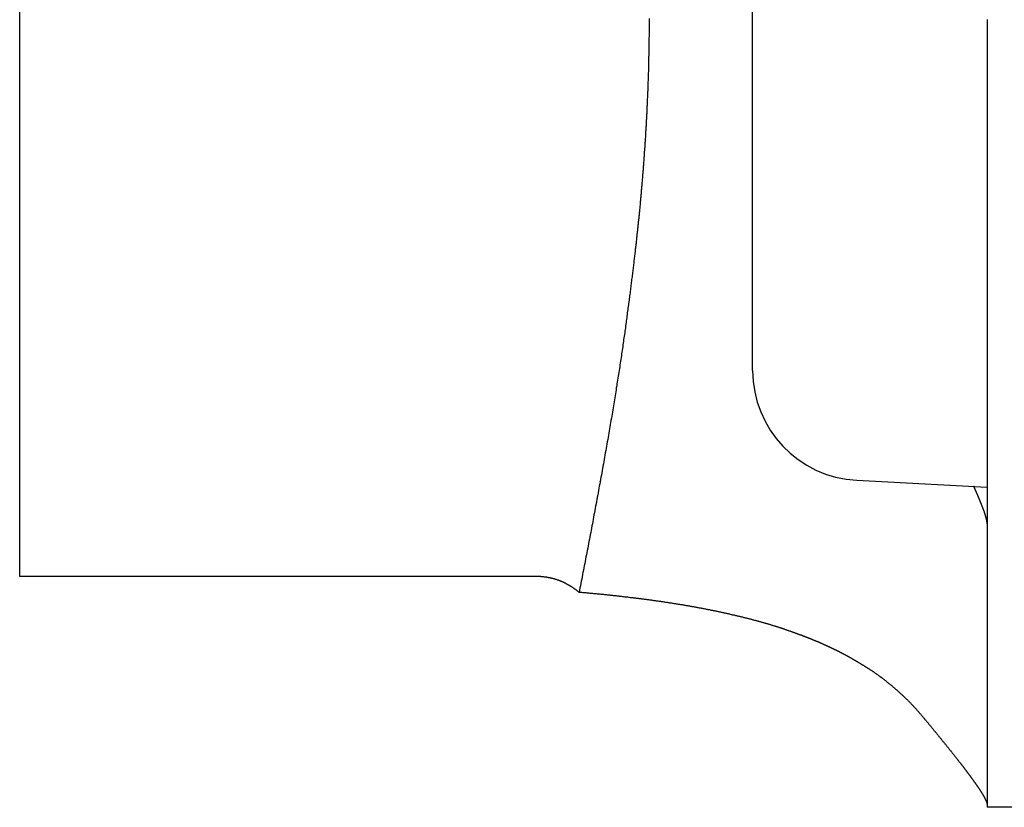
# Model space of a CAD drawing. Extents: x -810 to 2831, y -1991 to 3368.
# Drawn here: x 730 to 744, y 1809 to 1820 of the extents above; entities that cross this region are included whole.
import ezdxf

# ---------------------------------------------------------------- set-up
doc = ezdxf.new("R2010")
doc.units = 0
doc.header["$LTSCALE"] = 20
doc.layers.add('H12H', color=7, linetype='CONTINUOUS')

msp = doc.modelspace()

# ---------------------------------------------------------------- linework, layer by layer
at = {"layer": 'H12H', "color": 7, "linetype": 'CONTINUOUS'}
for p, q in [((730.249, 1819.587), (730.249, 1827.187)), ((740.249, 1814.798), (740.249, 1824.375)), ((730.249, 1811.987), (730.249, 1819.587)), ((743.449, 1819.587), (743.449, 1808.837)), ((741.67, 1813.3), (743.449, 1813.207)), ((738.169, 1813.281), (738.169, 1813.283)), ((737.3, 1811.987), (730.249, 1811.987)), ((772.749, 1808.837), (743.449, 1808.837))]:
    msp.add_line(p, q, dxfattribs=at)
at = {"layer": 'H12H', "color": 7, "linetype": 'CONTINUOUS', "flags": 128}
for points in [[(738.836, 1819.602), (738.836, 1819.587), (738.836, 1819.587)], [(738.836, 1819.587), (738.836, 1819.571), (738.836, 1819.556), (738.836, 1819.541), (738.836, 1819.525), (738.836, 1819.51), (738.835, 1819.495), (738.835, 1819.479), (738.835, 1819.464), (738.835, 1819.448), (738.835, 1819.433), (738.835, 1819.418), (738.835, 1819.402), (738.835, 1819.387), (738.835, 1819.372), (738.835, 1819.356), (738.834, 1819.341), (738.834, 1819.325), (738.834, 1819.31), (738.834, 1819.295), (738.834, 1819.279), (738.834, 1819.264), (738.833, 1819.248), (738.833, 1819.233), (738.833, 1819.218), (738.833, 1819.202), (738.832, 1819.187), (738.832, 1819.172), (738.832, 1819.156), (738.832, 1819.141), (738.831, 1819.125), (738.831, 1819.11), (738.831, 1819.095), (738.83, 1819.079), (738.83, 1819.064), (738.83, 1819.048), (738.829, 1819.033), (738.829, 1819.017), (738.829, 1819.002), (738.828, 1818.987), (738.828, 1818.971), (738.828, 1818.956), (738.827, 1818.94), (738.827, 1818.925), (738.826, 1818.91), (738.826, 1818.894), (738.826, 1818.879), (738.825, 1818.863), (738.825, 1818.848), (738.824, 1818.832), (738.824, 1818.817), (738.823, 1818.802), (738.823, 1818.786), (738.822, 1818.771), (738.822, 1818.755), (738.821, 1818.74), (738.821, 1818.724), (738.82, 1818.709), (738.82, 1818.693), (738.819, 1818.678), (738.818, 1818.663), (738.818, 1818.647), (738.817, 1818.632), (738.817, 1818.616), (738.816, 1818.601), (738.816, 1818.585), (738.815, 1818.57), (738.814, 1818.554), (738.814, 1818.539), (738.813, 1818.523), (738.812, 1818.508), (738.812, 1818.492), (738.811, 1818.477), (738.81, 1818.462), (738.81, 1818.446), (738.809, 1818.431), (738.808, 1818.415), (738.807, 1818.4), (738.807, 1818.384), (738.806, 1818.369), (738.805, 1818.353), (738.804, 1818.338), (738.804, 1818.322), (738.803, 1818.307), (738.802, 1818.292), (738.801, 1818.276), (738.801, 1818.261), (738.8, 1818.245), (738.799, 1818.23), (738.798, 1818.214), (738.797, 1818.199), (738.796, 1818.183), (738.796, 1818.168), (738.795, 1818.153), (738.794, 1818.137), (738.793, 1818.122), (738.792, 1818.106), (738.791, 1818.091), (738.79, 1818.075), (738.789, 1818.06), (738.788, 1818.044), (738.788, 1818.029), (738.787, 1818.014), (738.786, 1817.998), (738.785, 1817.983), (738.784, 1817.967), (738.783, 1817.952), (738.782, 1817.936), (738.781, 1817.921), (738.78, 1817.906), (738.779, 1817.89), (738.778, 1817.875), (738.777, 1817.859), (738.776, 1817.844), (738.775, 1817.828), (738.774, 1817.813), (738.773, 1817.798), (738.771, 1817.782), (738.77, 1817.767), (738.769, 1817.751), (738.768, 1817.736), (738.767, 1817.72), (738.766, 1817.705), (738.765, 1817.69), (738.764, 1817.674), (738.763, 1817.659), (738.761, 1817.643), (738.76, 1817.628), (738.759, 1817.612), (738.758, 1817.597), (738.757, 1817.582), (738.756, 1817.566), (738.754, 1817.551), (738.753, 1817.535), (738.752, 1817.52), (738.751, 1817.504), (738.75, 1817.489), (738.748, 1817.474), (738.747, 1817.458), (738.746, 1817.443), (738.745, 1817.427), (738.743, 1817.412), (738.742, 1817.397), (738.741, 1817.381), (738.739, 1817.366), (738.738, 1817.35), (738.737, 1817.335), (738.735, 1817.32), (738.734, 1817.304), (738.733, 1817.289), (738.731, 1817.273), (738.73, 1817.258), (738.729, 1817.243), (738.727, 1817.227), (738.726, 1817.212), (738.725, 1817.196), (738.723, 1817.181), (738.722, 1817.166), (738.72, 1817.15), (738.719, 1817.135), (738.718, 1817.12), (738.716, 1817.104), (738.715, 1817.089), (738.713, 1817.073), (738.712, 1817.058), (738.71, 1817.043), (738.709, 1817.027), (738.708, 1817.012), (738.706, 1816.997), (738.705, 1816.981), (738.703, 1816.966), (738.702, 1816.951), (738.7, 1816.935), (738.699, 1816.92), (738.697, 1816.905), (738.695, 1816.889), (738.694, 1816.874), (738.692, 1816.858), (738.691, 1816.843), (738.689, 1816.828), (738.688, 1816.812), (738.686, 1816.797), (738.684, 1816.782), (738.683, 1816.766), (738.681, 1816.751), (738.68, 1816.736), (738.678, 1816.72), (738.676, 1816.705), (738.675, 1816.69), (738.673, 1816.674), (738.671, 1816.659), (738.67, 1816.644), (738.668, 1816.628), (738.666, 1816.613), (738.665, 1816.598), (738.663, 1816.582), (738.661, 1816.566), (738.659, 1816.55), (738.658, 1816.534), (738.656, 1816.518), (738.654, 1816.502), (738.652, 1816.486), (738.65, 1816.469), (738.648, 1816.453), (738.646, 1816.436), (738.644, 1816.419), (738.643, 1816.402), (738.641, 1816.385), (738.638, 1816.368), (738.636, 1816.351), (738.634, 1816.333), (738.632, 1816.316), (738.63, 1816.298), (738.628, 1816.281), (738.626, 1816.263), (738.624, 1816.245), (738.622, 1816.227), (738.619, 1816.208), (738.617, 1816.19), (738.615, 1816.172), (738.613, 1816.153), (738.61, 1816.134), (738.608, 1816.116), (738.606, 1816.097), (738.603, 1816.078), (738.601, 1816.058), (738.598, 1816.039), (738.596, 1816.02), (738.593, 1816), (738.591, 1815.981), (738.588, 1815.961), (738.586, 1815.941), (738.583, 1815.921), (738.581, 1815.901), (738.578, 1815.881), (738.576, 1815.86), (738.573, 1815.84), (738.57, 1815.819), (738.568, 1815.799), (738.565, 1815.778), (738.562, 1815.757), (738.559, 1815.736), (738.557, 1815.715), (738.554, 1815.693), (738.551, 1815.672), (738.548, 1815.65), (738.545, 1815.629), (738.542, 1815.607), (738.539, 1815.585), (738.537, 1815.563), (738.534, 1815.541), (738.531, 1815.519), (738.528, 1815.497), (738.525, 1815.474), (738.522, 1815.452), (738.518, 1815.429), (738.515, 1815.406), (738.512, 1815.383), (738.509, 1815.36), (738.506, 1815.337), (738.503, 1815.314), (738.499, 1815.29), (738.496, 1815.267), (738.493, 1815.243), (738.489, 1815.219), (738.486, 1815.195), (738.483, 1815.171), (738.479, 1815.147), (738.476, 1815.123), (738.472, 1815.099), (738.469, 1815.074), (738.465, 1815.05), (738.461, 1815.025), (738.458, 1815), (738.454, 1814.975), (738.45, 1814.95), (738.446, 1814.925), (738.442, 1814.9), (738.439, 1814.875), (738.435, 1814.849), (738.431, 1814.824), (738.427, 1814.798), (738.423, 1814.772), (738.419, 1814.746), (738.415, 1814.72), (738.411, 1814.694), (738.406, 1814.668), (738.402, 1814.641), (738.398, 1814.615), (738.394, 1814.588), (738.389, 1814.561), (738.385, 1814.535), (738.381, 1814.508), (738.376, 1814.48), (738.372, 1814.453), (738.367, 1814.426), (738.363, 1814.398), (738.358, 1814.371), (738.354, 1814.343), (738.349, 1814.315), (738.345, 1814.288), (738.34, 1814.26), (738.335, 1814.231), (738.33, 1814.203), (738.326, 1814.175), (738.321, 1814.146), (738.316, 1814.118), (738.311, 1814.089), (738.306, 1814.06), (738.301, 1814.031), (738.296, 1814.002), (738.291, 1813.973), (738.286, 1813.944), (738.281, 1813.914), (738.276, 1813.885), (738.271, 1813.855), (738.265, 1813.825), (738.26, 1813.795), (738.255, 1813.766), (738.25, 1813.735), (738.244, 1813.705), (738.239, 1813.675), (738.234, 1813.645), (738.228, 1813.614), (738.223, 1813.584), (738.217, 1813.554), (738.212, 1813.524), (738.206, 1813.493), (738.201, 1813.463), (738.196, 1813.433), (738.19, 1813.403), (738.185, 1813.372), (738.179, 1813.342), (738.174, 1813.312), (738.168, 1813.281), (738.163, 1813.251), (738.157, 1813.221), (738.152, 1813.191), (738.146, 1813.16), (738.14, 1813.13), (738.135, 1813.1), (738.129, 1813.07), (738.124, 1813.039), (738.118, 1813.009), (738.113, 1812.979), (738.107, 1812.949), (738.101, 1812.919), (738.096, 1812.888), (738.09, 1812.858), (738.084, 1812.828), (738.079, 1812.798), (738.073, 1812.767), (738.068, 1812.737), (738.062, 1812.707), (738.056, 1812.677), (738.05, 1812.646), (738.045, 1812.616), (738.039, 1812.586), (738.033, 1812.556), (738.028, 1812.526), (738.022, 1812.495), (738.016, 1812.465), (738.01, 1812.435), (738.005, 1812.405), (737.999, 1812.374), (737.993, 1812.344), (737.987, 1812.314), (737.981, 1812.284), (737.975, 1812.254), (737.97, 1812.223), (737.964, 1812.193), (737.958, 1812.163), (737.952, 1812.133), (737.946, 1812.103), (737.94, 1812.072), (737.934, 1812.042), (737.929, 1812.012), (737.923, 1811.982), (737.917, 1811.952), (737.911, 1811.921), (737.905, 1811.891), (737.899, 1811.861), (737.893, 1811.831), (737.887, 1811.801), (737.881, 1811.77), (737.881, 1811.77)], [(743.449, 1812.704), (743.449, 1812.705), (743.449, 1812.706), (743.449, 1812.707), (743.449, 1812.708), (743.449, 1812.71), (743.449, 1812.711), (743.448, 1812.712), (743.448, 1812.714), (743.448, 1812.715), (743.448, 1812.716), (743.448, 1812.717), (743.448, 1812.719), (743.448, 1812.72), (743.448, 1812.722), (743.448, 1812.723), (743.447, 1812.724), (743.447, 1812.726), (743.447, 1812.727), (743.447, 1812.729), (743.447, 1812.73), (743.447, 1812.732), (743.446, 1812.733), (743.446, 1812.735), (743.446, 1812.736), (743.446, 1812.738), (743.445, 1812.739), (743.445, 1812.741), (743.445, 1812.742), (743.445, 1812.744), (743.444, 1812.745), (743.444, 1812.747), (743.444, 1812.749), (743.444, 1812.75), (743.443, 1812.752), (743.443, 1812.754), (743.443, 1812.755), (743.442, 1812.757), (743.442, 1812.759), (743.441, 1812.76), (743.441, 1812.762), (743.441, 1812.764), (743.44, 1812.766), (743.44, 1812.768), (743.439, 1812.769), (743.439, 1812.771), (743.439, 1812.773), (743.438, 1812.775), (743.438, 1812.777), (743.437, 1812.778), (743.437, 1812.78), (743.436, 1812.782), (743.436, 1812.784), (743.435, 1812.786), (743.435, 1812.788), (743.434, 1812.79), (743.434, 1812.792), (743.433, 1812.794), (743.433, 1812.796), (743.432, 1812.798), (743.431, 1812.8), (743.431, 1812.802), (743.43, 1812.804), (743.43, 1812.806), (743.429, 1812.808), (743.429, 1812.81), (743.428, 1812.812), (743.427, 1812.814), (743.427, 1812.817), (743.426, 1812.819), (743.425, 1812.821), (743.425, 1812.823), (743.424, 1812.825), (743.423, 1812.827), (743.423, 1812.829), (743.422, 1812.831), (743.421, 1812.833), (743.421, 1812.835), (743.42, 1812.838), (743.419, 1812.84), (743.419, 1812.842), (743.418, 1812.844), (743.417, 1812.846), (743.417, 1812.848), (743.416, 1812.85), (743.415, 1812.852), (743.415, 1812.854), (743.414, 1812.857), (743.413, 1812.859), (743.413, 1812.861), (743.412, 1812.863), (743.411, 1812.865), (743.41, 1812.867), (743.41, 1812.869), (743.409, 1812.872), (743.408, 1812.874), (743.407, 1812.876), (743.407, 1812.878), (743.406, 1812.88), (743.405, 1812.882), (743.404, 1812.884), (743.404, 1812.887), (743.403, 1812.889), (743.402, 1812.891), (743.401, 1812.893), (743.401, 1812.895), (743.4, 1812.897), (743.399, 1812.9), (743.398, 1812.902), (743.397, 1812.904), (743.397, 1812.906), (743.396, 1812.908), (743.395, 1812.91), (743.394, 1812.913), (743.393, 1812.915), (743.393, 1812.917), (743.392, 1812.919), (743.391, 1812.921), (743.39, 1812.924), (743.389, 1812.926), (743.388, 1812.928), (743.388, 1812.93), (743.387, 1812.932), (743.386, 1812.935), (743.385, 1812.937), (743.384, 1812.939), (743.383, 1812.941), (743.382, 1812.943), (743.382, 1812.946), (743.381, 1812.948), (743.38, 1812.95), (743.379, 1812.952), (743.378, 1812.954), (743.377, 1812.957), (743.376, 1812.959), (743.376, 1812.961), (743.375, 1812.963), (743.374, 1812.965), (743.373, 1812.967), (743.372, 1812.969), (743.371, 1812.971), (743.371, 1812.974), (743.37, 1812.976), (743.369, 1812.978), (743.368, 1812.98), (743.367, 1812.982), (743.366, 1812.984), (743.366, 1812.986), (743.365, 1812.988), (743.364, 1812.99), (743.363, 1812.992), (743.362, 1812.994), (743.361, 1812.996), (743.361, 1812.998), (743.36, 1813), (743.359, 1813.002), (743.358, 1813.004), (743.357, 1813.006), (743.357, 1813.008), (743.356, 1813.01), (743.355, 1813.012), (743.354, 1813.014), (743.353, 1813.016), (743.353, 1813.018), (743.352, 1813.02), (743.351, 1813.022), (743.35, 1813.024), (743.35, 1813.026), (743.349, 1813.027), (743.348, 1813.029), (743.347, 1813.031), (743.346, 1813.033), (743.346, 1813.035), (743.345, 1813.037), (743.344, 1813.039), (743.343, 1813.04), (743.343, 1813.042), (743.342, 1813.044), (743.341, 1813.046), (743.34, 1813.048), (743.34, 1813.049), (743.339, 1813.051), (743.338, 1813.053), (743.337, 1813.055), (743.337, 1813.057), (743.336, 1813.058), (743.335, 1813.06), (743.334, 1813.062), (743.334, 1813.064), (743.333, 1813.065), (743.332, 1813.067), (743.332, 1813.069), (743.331, 1813.07), (743.33, 1813.072), (743.329, 1813.074), (743.329, 1813.075), (743.328, 1813.077), (743.327, 1813.079), (743.327, 1813.08), (743.326, 1813.082), (743.325, 1813.084), (743.325, 1813.085), (743.324, 1813.087), (743.323, 1813.088), (743.323, 1813.09), (743.322, 1813.091), (743.321, 1813.093), (743.321, 1813.095), (743.32, 1813.096), (743.319, 1813.098), (743.319, 1813.099), (743.318, 1813.101), (743.317, 1813.102), (743.317, 1813.104), (743.316, 1813.105), (743.315, 1813.107), (743.315, 1813.108), (743.314, 1813.11), (743.314, 1813.111), (743.313, 1813.112), (743.312, 1813.114), (743.312, 1813.115), (743.311, 1813.117), (743.311, 1813.118), (743.31, 1813.119), (743.309, 1813.121), (743.309, 1813.122), (743.308, 1813.124), (743.308, 1813.125), (743.307, 1813.126), (743.306, 1813.128), (743.306, 1813.129), (743.305, 1813.13), (743.305, 1813.131), (743.304, 1813.133), (743.304, 1813.134), (743.303, 1813.135), (743.303, 1813.137), (743.302, 1813.138), (743.301, 1813.139), (743.301, 1813.14), (743.3, 1813.142), (743.3, 1813.143), (743.299, 1813.144), (743.299, 1813.145), (743.298, 1813.146), (743.298, 1813.148), (743.297, 1813.149), (743.297, 1813.15), (743.296, 1813.151), (743.296, 1813.152), (743.295, 1813.153), (743.295, 1813.154), (743.294, 1813.155), (743.294, 1813.157), (743.293, 1813.158), (743.293, 1813.159), (743.292, 1813.16), (743.292, 1813.161), (743.291, 1813.162), (743.291, 1813.163), (743.291, 1813.164), (743.29, 1813.165), (743.29, 1813.166), (743.289, 1813.167), (743.289, 1813.168), (743.288, 1813.169), (743.288, 1813.17), (743.288, 1813.171), (743.287, 1813.172), (743.287, 1813.172), (743.286, 1813.173), (743.286, 1813.174), (743.286, 1813.175), (743.285, 1813.176), (743.285, 1813.177), (743.285, 1813.178), (743.284, 1813.178), (743.284, 1813.179), (743.284, 1813.18), (743.283, 1813.181), (743.283, 1813.182), (743.283, 1813.182), (743.282, 1813.183), (743.282, 1813.184), (743.282, 1813.184), (743.281, 1813.185), (743.281, 1813.186), (743.281, 1813.186), (743.28, 1813.187), (743.28, 1813.188), (743.28, 1813.188), (743.28, 1813.189), (743.279, 1813.19), (743.279, 1813.19), (743.279, 1813.191), (743.279, 1813.191), (743.278, 1813.192), (743.278, 1813.192), (743.278, 1813.193), (743.278, 1813.193), (743.277, 1813.194), (743.277, 1813.194), (743.277, 1813.195), (743.277, 1813.195), (743.277, 1813.196), (743.276, 1813.196), (743.276, 1813.197), (743.276, 1813.197), (743.276, 1813.197), (743.276, 1813.198), (743.275, 1813.198), (743.275, 1813.199), (743.275, 1813.199), (743.275, 1813.199), (743.275, 1813.2), (743.275, 1813.2), (743.275, 1813.2), (743.274, 1813.2), (743.274, 1813.201), (743.274, 1813.201), (743.274, 1813.201), (743.274, 1813.201), (743.274, 1813.202), (743.274, 1813.202), (743.274, 1813.202), (743.274, 1813.202), (743.274, 1813.203), (743.273, 1813.203), (743.273, 1813.203), (743.273, 1813.203), (743.273, 1813.204), (743.273, 1813.204), (743.273, 1813.204), (743.273, 1813.204), (743.273, 1813.205), (743.273, 1813.205), (743.272, 1813.205), (743.272, 1813.205), (743.272, 1813.206), (743.272, 1813.206), (743.272, 1813.206), (743.272, 1813.206), (743.272, 1813.207), (743.272, 1813.207), (743.272, 1813.207), (743.271, 1813.207), (743.271, 1813.208), (743.271, 1813.208), (743.271, 1813.208), (743.271, 1813.208), (743.271, 1813.209), (743.271, 1813.209), (743.271, 1813.209), (743.271, 1813.209), (743.27, 1813.21), (743.27, 1813.21), (743.27, 1813.21), (743.27, 1813.21), (743.27, 1813.211), (743.27, 1813.211), (743.27, 1813.211), (743.27, 1813.211), (743.27, 1813.212), (743.269, 1813.212), (743.269, 1813.212), (743.269, 1813.212), (743.269, 1813.212), (743.269, 1813.213), (743.269, 1813.213), (743.269, 1813.213), (743.269, 1813.213), (743.269, 1813.214), (743.268, 1813.214), (743.268, 1813.214), (743.268, 1813.214), (743.268, 1813.215), (743.268, 1813.215), (743.268, 1813.215), (743.268, 1813.215), (743.268, 1813.216), (743.268, 1813.216), (743.267, 1813.216), (743.267, 1813.216), (743.267, 1813.217), (743.267, 1813.217)], [(737.881, 1811.77), (737.877, 1811.774), (737.873, 1811.777), (737.869, 1811.781), (737.865, 1811.784), (737.861, 1811.787), (737.856, 1811.79), (737.852, 1811.794), (737.848, 1811.797), (737.844, 1811.8), (737.84, 1811.803), (737.836, 1811.806), (737.832, 1811.809), (737.827, 1811.812), (737.823, 1811.815), (737.819, 1811.818), (737.815, 1811.821), (737.811, 1811.824), (737.806, 1811.827), (737.802, 1811.83), (737.798, 1811.833), (737.794, 1811.836), (737.789, 1811.839), (737.785, 1811.841), (737.781, 1811.844), (737.777, 1811.847), (737.772, 1811.85), (737.768, 1811.852), (737.764, 1811.855), (737.759, 1811.858), (737.755, 1811.86), (737.751, 1811.863), (737.746, 1811.865), (737.742, 1811.868), (737.738, 1811.87), (737.733, 1811.873), (737.729, 1811.875), (737.725, 1811.878), (737.72, 1811.88), (737.716, 1811.882), (737.711, 1811.885), (737.707, 1811.887), (737.703, 1811.889), (737.698, 1811.892), (737.694, 1811.894), (737.689, 1811.896), (737.685, 1811.898), (737.68, 1811.9), (737.676, 1811.903), (737.672, 1811.905), (737.667, 1811.907), (737.663, 1811.909), (737.658, 1811.911), (737.654, 1811.913), (737.649, 1811.915), (737.645, 1811.917), (737.64, 1811.919), (737.636, 1811.92), (737.631, 1811.922), (737.626, 1811.924), (737.622, 1811.926), (737.617, 1811.928), (737.613, 1811.929), (737.608, 1811.931), (737.604, 1811.933), (737.599, 1811.935), (737.594, 1811.936), (737.59, 1811.938), (737.585, 1811.939), (737.581, 1811.941), (737.576, 1811.942), (737.571, 1811.944), (737.567, 1811.945), (737.562, 1811.947), (737.558, 1811.948), (737.553, 1811.95), (737.548, 1811.951), (737.544, 1811.953), (737.539, 1811.954), (737.534, 1811.955), (737.53, 1811.956), (737.525, 1811.958), (737.52, 1811.959), (737.516, 1811.96), (737.511, 1811.961), (737.506, 1811.962), (737.502, 1811.963), (737.497, 1811.965), (737.492, 1811.966), (737.487, 1811.967), (737.483, 1811.968), (737.478, 1811.969), (737.473, 1811.97), (737.469, 1811.971), (737.464, 1811.971), (737.459, 1811.972), (737.454, 1811.973), (737.45, 1811.974), (737.445, 1811.975), (737.44, 1811.976), (737.435, 1811.976), (737.431, 1811.977), (737.426, 1811.978), (737.421, 1811.978), (737.416, 1811.979), (737.411, 1811.98), (737.407, 1811.98), (737.402, 1811.981), (737.397, 1811.981), (737.392, 1811.982), (737.388, 1811.982), (737.383, 1811.983), (737.378, 1811.983), (737.373, 1811.984), (737.368, 1811.984), (737.363, 1811.984), (737.359, 1811.985), (737.354, 1811.985), (737.349, 1811.985), (737.344, 1811.986), (737.339, 1811.986), (737.334, 1811.986), (737.329, 1811.986), (737.325, 1811.986), (737.32, 1811.986), (737.315, 1811.987), (737.31, 1811.987), (737.305, 1811.987), (737.3, 1811.987), (737.3, 1811.987)], [(742.568, 1810.076), (742.562, 1810.082), (742.557, 1810.088), (742.552, 1810.094), (742.547, 1810.1), (742.542, 1810.107), (742.536, 1810.113), (742.531, 1810.119), (742.526, 1810.125), (742.52, 1810.131), (742.515, 1810.137), (742.51, 1810.143), (742.504, 1810.149), (742.499, 1810.155), (742.494, 1810.161), (742.488, 1810.168), (742.483, 1810.174), (742.477, 1810.18), (742.472, 1810.186), (742.466, 1810.191), (742.461, 1810.197), (742.455, 1810.203), (742.45, 1810.209), (742.444, 1810.215), (742.439, 1810.221), (742.433, 1810.227), (742.428, 1810.233), (742.422, 1810.239), (742.417, 1810.245), (742.411, 1810.25), (742.405, 1810.256), (742.4, 1810.262), (742.394, 1810.268), (742.388, 1810.274), (742.383, 1810.279), (742.377, 1810.285), (742.371, 1810.291), (742.365, 1810.297), (742.36, 1810.302), (742.354, 1810.308), (742.348, 1810.314), (742.342, 1810.319), (742.336, 1810.325), (742.331, 1810.331), (742.325, 1810.336), (742.319, 1810.342), (742.313, 1810.348), (742.307, 1810.353), (742.301, 1810.359), (742.295, 1810.364), (742.289, 1810.37), (742.283, 1810.375), (742.277, 1810.381), (742.271, 1810.386), (742.265, 1810.392), (742.259, 1810.397), (742.253, 1810.403), (742.247, 1810.408), (742.241, 1810.414), (742.235, 1810.419), (742.229, 1810.425), (742.223, 1810.43), (742.217, 1810.435), (742.21, 1810.441), (742.204, 1810.446), (742.198, 1810.451), (742.192, 1810.457), (742.186, 1810.462), (742.18, 1810.467), (742.173, 1810.472), (742.167, 1810.478), (742.161, 1810.483), (742.155, 1810.488), (742.149, 1810.493), (742.143, 1810.498), (742.137, 1810.503), (742.131, 1810.508), (742.125, 1810.513), (742.119, 1810.518), (742.113, 1810.523), (742.107, 1810.528), (742.101, 1810.533), (742.095, 1810.537), (742.089, 1810.542), (742.083, 1810.547), (742.077, 1810.552), (742.071, 1810.556), (742.065, 1810.561), (742.059, 1810.566), (742.053, 1810.57), (742.047, 1810.575), (742.042, 1810.58), (742.036, 1810.584), (742.03, 1810.589), (742.024, 1810.593), (742.018, 1810.597), (742.012, 1810.602), (742.007, 1810.606), (742.001, 1810.611), (741.995, 1810.615), (741.989, 1810.619), (741.984, 1810.623), (741.978, 1810.628), (741.972, 1810.632), (741.966, 1810.636), (741.961, 1810.64), (741.955, 1810.644), (741.949, 1810.648), (741.944, 1810.652), (741.938, 1810.656), (741.932, 1810.66), (741.927, 1810.664), (741.921, 1810.668), (741.915, 1810.672), (741.91, 1810.676), (741.904, 1810.68), (741.899, 1810.684), (741.893, 1810.687), (741.888, 1810.691), (741.882, 1810.695), (741.876, 1810.699), (741.871, 1810.702), (741.865, 1810.706), (741.86, 1810.709), (741.854, 1810.713), (741.849, 1810.716), (741.844, 1810.72), (741.838, 1810.723), (741.833, 1810.727), (741.827, 1810.73), (741.822, 1810.734), (741.816, 1810.737), (741.811, 1810.74), (741.806, 1810.744), (741.801, 1810.747), (741.795, 1810.75), (741.79, 1810.754), (741.785, 1810.757), (741.78, 1810.76), (741.774, 1810.763), (741.769, 1810.767), (741.764, 1810.77), (741.759, 1810.773), (741.754, 1810.776), (741.749, 1810.779), (741.744, 1810.782), (741.739, 1810.785), (741.734, 1810.788), (741.729, 1810.791), (741.724, 1810.794), (741.719, 1810.797), (741.714, 1810.8), (741.709, 1810.803), (741.704, 1810.806), (741.7, 1810.809), (741.695, 1810.812), (741.69, 1810.815), (741.685, 1810.818), (741.681, 1810.82), (741.676, 1810.823), (741.671, 1810.826), (741.667, 1810.829), (741.662, 1810.831), (741.657, 1810.834), (741.653, 1810.837), (741.648, 1810.84), (741.644, 1810.842), (741.639, 1810.845), (741.635, 1810.847), (741.63, 1810.85), (741.626, 1810.853), (741.621, 1810.855), (741.617, 1810.858), (741.613, 1810.86), (741.608, 1810.863), (741.604, 1810.865), (741.6, 1810.868), (741.596, 1810.87), (741.591, 1810.872), (741.587, 1810.875), (741.583, 1810.877), (741.579, 1810.879), (741.575, 1810.882), (741.571, 1810.884), (741.566, 1810.886), (741.562, 1810.889), (741.558, 1810.891), (741.554, 1810.893), (741.55, 1810.895), (741.546, 1810.897), (741.542, 1810.9), (741.538, 1810.902), (741.535, 1810.904), (741.531, 1810.906), (741.527, 1810.908), (741.523, 1810.91), (741.519, 1810.912), (741.515, 1810.914), (741.511, 1810.916), (741.507, 1810.918), (741.503, 1810.921), (741.499, 1810.923), (741.495, 1810.925), (741.492, 1810.927), (741.488, 1810.929), (741.484, 1810.931), (741.48, 1810.933), (741.476, 1810.935), (741.472, 1810.937), (741.468, 1810.939), (741.464, 1810.941), (741.46, 1810.943), (741.456, 1810.945), (741.452, 1810.947), (741.448, 1810.949), (741.444, 1810.951), (741.44, 1810.953), (741.436, 1810.955), (741.432, 1810.957), (741.428, 1810.959), (741.424, 1810.962), (741.42, 1810.964), (741.416, 1810.966), (741.412, 1810.968), (741.408, 1810.97), (741.404, 1810.972), (741.4, 1810.974), (741.396, 1810.976), (741.392, 1810.978), (741.388, 1810.98), (741.384, 1810.982), (741.38, 1810.984), (741.376, 1810.986), (741.371, 1810.988), (741.367, 1810.99), (741.363, 1810.992), (741.359, 1810.994), (741.355, 1810.996), (741.351, 1810.997), (741.347, 1810.999), (741.343, 1811.001), (741.339, 1811.003), (741.335, 1811.005), (741.331, 1811.007), (741.326, 1811.009), (741.322, 1811.011), (741.318, 1811.013), (741.314, 1811.015), (741.31, 1811.017), (741.306, 1811.019), (741.302, 1811.021), (741.298, 1811.023), (741.293, 1811.025), (741.289, 1811.027), (741.285, 1811.029), (741.281, 1811.031), (741.277, 1811.033), (741.273, 1811.035), (741.268, 1811.036), (741.264, 1811.038), (741.26, 1811.04), (741.256, 1811.042), (741.252, 1811.044), (741.247, 1811.046), (741.243, 1811.048), (741.239, 1811.05), (741.235, 1811.052), (741.231, 1811.054), (741.226, 1811.055), (741.222, 1811.057), (741.218, 1811.059), (741.214, 1811.061), (741.21, 1811.063), (741.205, 1811.065), (741.201, 1811.067), (741.197, 1811.069), (741.193, 1811.071), (741.188, 1811.072), (741.184, 1811.074), (741.18, 1811.076), (741.175, 1811.078), (741.171, 1811.08), (741.167, 1811.082), (741.163, 1811.084), (741.158, 1811.085), (741.154, 1811.087), (741.15, 1811.089), (741.145, 1811.091), (741.141, 1811.093), (741.137, 1811.095), (741.132, 1811.097), (741.128, 1811.098), (741.124, 1811.1), (741.12, 1811.102), (741.115, 1811.104), (741.111, 1811.106), (741.106, 1811.107), (741.102, 1811.109), (741.098, 1811.111), (741.093, 1811.113), (741.089, 1811.115), (741.085, 1811.117), (741.08, 1811.118), (741.076, 1811.12), (741.072, 1811.122), (741.067, 1811.124), (741.063, 1811.126), (741.058, 1811.127), (741.054, 1811.129), (741.05, 1811.131), (741.045, 1811.133), (741.041, 1811.134), (741.036, 1811.136), (741.032, 1811.138), (741.028, 1811.14), (741.023, 1811.142), (741.019, 1811.143), (741.014, 1811.145), (741.01, 1811.147), (741.005, 1811.149), (741.001, 1811.15), (740.996, 1811.152), (740.992, 1811.154), (740.987, 1811.156), (740.983, 1811.157), (740.978, 1811.159), (740.973, 1811.161), (740.969, 1811.163), (740.964, 1811.165), (740.959, 1811.167), (740.954, 1811.168), (740.949, 1811.17), (740.944, 1811.172), (740.94, 1811.174), (740.935, 1811.176), (740.93, 1811.178), (740.924, 1811.18), (740.919, 1811.182), (740.914, 1811.184), (740.909, 1811.185), (740.904, 1811.187), (740.898, 1811.189), (740.893, 1811.191), (740.888, 1811.193), (740.882, 1811.195), (740.877, 1811.197), (740.871, 1811.199), (740.866, 1811.201), (740.86, 1811.203), (740.855, 1811.205), (740.849, 1811.207), (740.843, 1811.209), (740.838, 1811.211), (740.832, 1811.214), (740.826, 1811.216), (740.82, 1811.218), (740.815, 1811.22), (740.809, 1811.222), (740.803, 1811.224), (740.797, 1811.226), (740.791, 1811.228), (740.785, 1811.23), (740.778, 1811.233), (740.772, 1811.235), (740.766, 1811.237), (740.76, 1811.239), (740.754, 1811.241), (740.747, 1811.243), (740.741, 1811.246), (740.734, 1811.248), (740.728, 1811.25), (740.722, 1811.252), (740.715, 1811.255), (740.708, 1811.257), (740.702, 1811.259), (740.695, 1811.261), (740.689, 1811.264), (740.682, 1811.266), (740.675, 1811.268), (740.668, 1811.271), (740.661, 1811.273), (740.655, 1811.275), (740.648, 1811.277), (740.641, 1811.28), (740.634, 1811.282), (740.627, 1811.285), (740.62, 1811.287), (740.612, 1811.289), (740.605, 1811.292), (740.598, 1811.294), (740.591, 1811.296), (740.583, 1811.299), (740.576, 1811.301), (740.569, 1811.304), (740.561, 1811.306), (740.554, 1811.308), (740.546, 1811.311), (740.538, 1811.313), (740.531, 1811.315), (740.523, 1811.318), (740.515, 1811.32), (740.507, 1811.323), (740.499, 1811.325), (740.491, 1811.327), (740.483, 1811.33), (740.475, 1811.332), (740.467, 1811.335), (740.459, 1811.337), (740.451, 1811.339), (740.443, 1811.342), (740.434, 1811.344), (740.426, 1811.347), (740.418, 1811.349), (740.409, 1811.351), (740.401, 1811.354), (740.392, 1811.356), (740.384, 1811.359), (740.375, 1811.361), (740.366, 1811.364), (740.358, 1811.366), (740.349, 1811.368), (740.34, 1811.371), (740.331, 1811.373), (740.322, 1811.376), (740.313, 1811.378), (740.304, 1811.381), (740.295, 1811.383), (740.286, 1811.385), (740.277, 1811.388), (740.267, 1811.39), (740.258, 1811.393), (740.249, 1811.395), (740.239, 1811.398), (740.23, 1811.4), (740.221, 1811.403), (740.211, 1811.405), (740.201, 1811.407), (740.192, 1811.41), (740.182, 1811.412), (740.172, 1811.415), (740.163, 1811.417), (740.153, 1811.42), (740.143, 1811.422), (740.133, 1811.425), (740.123, 1811.427), (740.113, 1811.43), (740.103, 1811.432), (740.093, 1811.435), (740.083, 1811.437), (740.072, 1811.44), (740.062, 1811.442), (740.052, 1811.445), (740.042, 1811.447), (740.031, 1811.449), (740.021, 1811.452), (740.011, 1811.454), (740, 1811.457), (739.99, 1811.459), (739.98, 1811.461), (739.969, 1811.464), (739.959, 1811.466), (739.949, 1811.469), (739.938, 1811.471), (739.928, 1811.473), (739.918, 1811.476), (739.907, 1811.478), (739.897, 1811.48), (739.886, 1811.483), (739.876, 1811.485), (739.865, 1811.487), (739.855, 1811.49), (739.844, 1811.492), (739.834, 1811.494), (739.823, 1811.496), (739.813, 1811.499), (739.802, 1811.501), (739.791, 1811.503), (739.781, 1811.505), (739.77, 1811.508), (739.76, 1811.51), (739.749, 1811.512), (739.738, 1811.514), (739.728, 1811.517), (739.717, 1811.519), (739.706, 1811.521), (739.696, 1811.523), (739.685, 1811.525), (739.674, 1811.527), (739.664, 1811.53), (739.653, 1811.532), (739.642, 1811.534), (739.631, 1811.536), (739.621, 1811.538), (739.61, 1811.54), (739.599, 1811.542), (739.588, 1811.544), (739.577, 1811.547), (739.566, 1811.549), (739.556, 1811.551), (739.545, 1811.553), (739.534, 1811.555), (739.523, 1811.557), (739.512, 1811.559), (739.501, 1811.561), (739.49, 1811.563), (739.479, 1811.565), (739.468, 1811.567), (739.457, 1811.569), (739.446, 1811.571), (739.435, 1811.573), (739.424, 1811.575), (739.413, 1811.577), (739.402, 1811.579), (739.391, 1811.581), (739.38, 1811.583), (739.369, 1811.585), (739.358, 1811.586), (739.347, 1811.588), (739.335, 1811.59), (739.324, 1811.592), (739.313, 1811.594), (739.302, 1811.596), (739.291, 1811.598), (739.28, 1811.6), (739.268, 1811.602), (739.257, 1811.603), (739.246, 1811.605), (739.235, 1811.607), (739.223, 1811.609), (739.212, 1811.611), (739.201, 1811.613), (739.189, 1811.614), (739.178, 1811.616), (739.167, 1811.618), (739.155, 1811.62), (739.144, 1811.622), (739.133, 1811.623), (739.121, 1811.625), (739.11, 1811.627), (739.098, 1811.629), (739.087, 1811.63), (739.076, 1811.632), (739.064, 1811.634), (739.053, 1811.636), (739.041, 1811.637), (739.03, 1811.639), (739.018, 1811.641), (739.007, 1811.642), (738.995, 1811.644), (738.984, 1811.646), (738.972, 1811.647), (738.96, 1811.649), (738.949, 1811.651), (738.937, 1811.652), (738.926, 1811.654), (738.914, 1811.656), (738.902, 1811.657), (738.891, 1811.659), (738.879, 1811.661), (738.867, 1811.662), (738.855, 1811.664), (738.844, 1811.665), (738.832, 1811.667), (738.82, 1811.668), (738.809, 1811.67), (738.797, 1811.672), (738.785, 1811.673), (738.773, 1811.675), (738.761, 1811.676), (738.749, 1811.678), (738.738, 1811.679), (738.726, 1811.681), (738.714, 1811.682), (738.702, 1811.684), (738.69, 1811.685), (738.678, 1811.687), (738.666, 1811.688), (738.654, 1811.69), (738.642, 1811.691), (738.63, 1811.693), (738.618, 1811.694), (738.606, 1811.696), (738.595, 1811.697), (738.583, 1811.698), (738.57, 1811.7), (738.558, 1811.701), (738.546, 1811.703), (738.534, 1811.704), (738.522, 1811.706), (738.51, 1811.707), (738.498, 1811.708), (738.486, 1811.71), (738.474, 1811.711), (738.462, 1811.712), (738.45, 1811.714), (738.438, 1811.715), (738.426, 1811.717), (738.413, 1811.718), (738.401, 1811.719), (738.389, 1811.721), (738.377, 1811.722), (738.365, 1811.723), (738.352, 1811.725), (738.34, 1811.726), (738.328, 1811.727), (738.316, 1811.729), (738.304, 1811.73), (738.291, 1811.731), (738.279, 1811.732), (738.267, 1811.734), (738.254, 1811.735), (738.242, 1811.736), (738.23, 1811.738), (738.218, 1811.739), (738.205, 1811.74), (738.193, 1811.741), (738.181, 1811.743), (738.168, 1811.744), (738.156, 1811.745), (738.143, 1811.746), (738.131, 1811.747), (738.119, 1811.749), (738.106, 1811.75), (738.094, 1811.751), (738.081, 1811.752), (738.069, 1811.753), (738.057, 1811.755), (738.044, 1811.756), (738.032, 1811.757), (738.019, 1811.758), (738.007, 1811.759), (737.994, 1811.76), (737.982, 1811.762), (737.969, 1811.763), (737.957, 1811.764), (737.944, 1811.765), (737.931, 1811.766), (737.919, 1811.767), (737.906, 1811.768), (737.894, 1811.769), (737.881, 1811.77), (737.881, 1811.77)], [(742.568, 1810.076), (742.574, 1810.068), (742.58, 1810.06), (742.587, 1810.053), (742.593, 1810.045), (742.599, 1810.037), (742.606, 1810.03), (742.612, 1810.022), (742.618, 1810.015), (742.625, 1810.007), (742.631, 1810), (742.637, 1809.992), (742.643, 1809.985), (742.649, 1809.977), (742.655, 1809.97), (742.662, 1809.962), (742.668, 1809.955), (742.674, 1809.947), (742.68, 1809.94), (742.686, 1809.933), (742.692, 1809.925), (742.698, 1809.918), (742.704, 1809.911), (742.71, 1809.904), (742.716, 1809.896), (742.722, 1809.889), (742.727, 1809.882), (742.733, 1809.875), (742.739, 1809.868), (742.745, 1809.861), (742.751, 1809.854), (742.757, 1809.847), (742.762, 1809.84), (742.768, 1809.833), (742.774, 1809.826), (742.779, 1809.819), (742.785, 1809.812), (742.791, 1809.805), (742.796, 1809.798), (742.802, 1809.791), (742.808, 1809.784), (742.813, 1809.777), (742.819, 1809.77), (742.824, 1809.763), (742.83, 1809.757), (742.835, 1809.75), (742.841, 1809.743), (742.846, 1809.736), (742.852, 1809.73), (742.857, 1809.723), (742.862, 1809.716), (742.868, 1809.71), (742.873, 1809.703), (742.879, 1809.697), (742.884, 1809.69), (742.889, 1809.683), (742.894, 1809.677), (742.9, 1809.67), (742.905, 1809.664), (742.91, 1809.657), (742.915, 1809.651), (742.92, 1809.645), (742.925, 1809.638), (742.931, 1809.632), (742.936, 1809.626), (742.941, 1809.619), (742.946, 1809.613), (742.951, 1809.607), (742.956, 1809.6), (742.961, 1809.594), (742.966, 1809.588), (742.97, 1809.582), (742.975, 1809.576), (742.98, 1809.57), (742.985, 1809.564), (742.989, 1809.558), (742.994, 1809.552), (742.999, 1809.547), (743.003, 1809.541), (743.008, 1809.535), (743.012, 1809.529), (743.017, 1809.524), (743.021, 1809.518), (743.026, 1809.513), (743.03, 1809.507), (743.034, 1809.502), (743.038, 1809.496), (743.043, 1809.491), (743.047, 1809.485), (743.051, 1809.48), (743.055, 1809.475), (743.059, 1809.47), (743.063, 1809.465), (743.067, 1809.459), (743.071, 1809.454), (743.075, 1809.449), (743.079, 1809.444), (743.083, 1809.439), (743.087, 1809.434), (743.091, 1809.429), (743.094, 1809.425), (743.098, 1809.42), (743.102, 1809.415), (743.105, 1809.41), (743.109, 1809.406), (743.113, 1809.401), (743.116, 1809.396), (743.12, 1809.392), (743.123, 1809.387), (743.126, 1809.383), (743.13, 1809.379), (743.133, 1809.374), (743.137, 1809.37), (743.14, 1809.366), (743.143, 1809.361), (743.146, 1809.357), (743.149, 1809.353), (743.152, 1809.349), (743.156, 1809.345), (743.159, 1809.341), (743.162, 1809.337), (743.165, 1809.333), (743.167, 1809.329), (743.17, 1809.325), (743.173, 1809.321), (743.176, 1809.317), (743.179, 1809.314), (743.182, 1809.31), (743.184, 1809.306), (743.187, 1809.303), (743.19, 1809.299), (743.192, 1809.296), (743.195, 1809.292), (743.197, 1809.288), (743.2, 1809.285), (743.203, 1809.282), (743.205, 1809.278), (743.208, 1809.275), (743.21, 1809.271), (743.213, 1809.268), (743.215, 1809.265), (743.217, 1809.261), (743.22, 1809.258), (743.222, 1809.255), (743.225, 1809.251), (743.227, 1809.248), (743.229, 1809.245), (743.232, 1809.242), (743.234, 1809.239), (743.236, 1809.236), (743.238, 1809.232), (743.241, 1809.229), (743.243, 1809.226), (743.245, 1809.223), (743.247, 1809.22), (743.249, 1809.217), (743.251, 1809.214), (743.253, 1809.212), (743.256, 1809.209), (743.258, 1809.206), (743.26, 1809.203), (743.262, 1809.2), (743.264, 1809.197), (743.266, 1809.195), (743.268, 1809.192), (743.27, 1809.189), (743.272, 1809.186), (743.273, 1809.184), (743.275, 1809.181), (743.277, 1809.178), (743.279, 1809.176), (743.281, 1809.173), (743.283, 1809.171), (743.284, 1809.168), (743.286, 1809.166), (743.288, 1809.163), (743.29, 1809.161), (743.291, 1809.158), (743.293, 1809.156), (743.295, 1809.154), (743.296, 1809.151), (743.298, 1809.149), (743.3, 1809.147), (743.301, 1809.144), (743.303, 1809.142), (743.304, 1809.14), (743.306, 1809.138), (743.307, 1809.136), (743.309, 1809.134), (743.31, 1809.131), (743.312, 1809.129), (743.313, 1809.127), (743.314, 1809.125), (743.316, 1809.123), (743.317, 1809.121), (743.319, 1809.119), (743.32, 1809.117), (743.321, 1809.115), (743.323, 1809.113), (743.324, 1809.111), (743.325, 1809.109), (743.327, 1809.107), (743.328, 1809.105), (743.329, 1809.103), (743.331, 1809.101), (743.332, 1809.099), (743.333, 1809.098), (743.334, 1809.096), (743.336, 1809.094), (743.337, 1809.092), (743.338, 1809.09), (743.339, 1809.088), (743.341, 1809.086), (743.342, 1809.084), (743.343, 1809.082), (743.344, 1809.081), (743.346, 1809.079), (743.347, 1809.077), (743.348, 1809.075), (743.349, 1809.073), (743.35, 1809.071), (743.352, 1809.069), (743.353, 1809.068), (743.354, 1809.066), (743.355, 1809.064), (743.356, 1809.062), (743.357, 1809.06), (743.359, 1809.059), (743.36, 1809.057), (743.361, 1809.055), (743.362, 1809.053), (743.363, 1809.052), (743.364, 1809.05), (743.365, 1809.048), (743.366, 1809.046), (743.367, 1809.045), (743.368, 1809.043), (743.37, 1809.041), (743.371, 1809.039), (743.372, 1809.038), (743.373, 1809.036), (743.374, 1809.034), (743.375, 1809.033), (743.376, 1809.031), (743.377, 1809.029), (743.378, 1809.028), (743.379, 1809.026), (743.38, 1809.024), (743.381, 1809.023), (743.382, 1809.021), (743.383, 1809.02), (743.384, 1809.018), (743.385, 1809.016), (743.386, 1809.015), (743.387, 1809.013), (743.388, 1809.012), (743.389, 1809.01), (743.389, 1809.008), (743.39, 1809.007), (743.391, 1809.005), (743.392, 1809.004), (743.393, 1809.002), (743.394, 1809.001), (743.395, 1808.999), (743.396, 1808.998), (743.397, 1808.996), (743.397, 1808.995), (743.398, 1808.993), (743.399, 1808.992), (743.4, 1808.99), (743.401, 1808.989), (743.402, 1808.987), (743.403, 1808.986), (743.403, 1808.984), (743.404, 1808.983), (743.405, 1808.981), (743.406, 1808.98), (743.407, 1808.978), (743.407, 1808.977), (743.408, 1808.976), (743.409, 1808.974), (743.41, 1808.973), (743.41, 1808.971), (743.411, 1808.97), (743.412, 1808.969), (743.413, 1808.967), (743.413, 1808.966), (743.414, 1808.965), (743.415, 1808.963), (743.415, 1808.962), (743.416, 1808.961), (743.417, 1808.959), (743.417, 1808.958), (743.418, 1808.957), (743.419, 1808.955), (743.419, 1808.954), (743.42, 1808.953), (743.421, 1808.951), (743.421, 1808.95), (743.422, 1808.949), (743.423, 1808.948), (743.423, 1808.946), (743.424, 1808.945), (743.424, 1808.944), (743.425, 1808.943), (743.426, 1808.941), (743.426, 1808.94), (743.427, 1808.939), (743.427, 1808.938), (743.428, 1808.936), (743.428, 1808.935), (743.429, 1808.934), (743.43, 1808.933), (743.43, 1808.932), (743.431, 1808.931), (743.431, 1808.929), (743.432, 1808.928), (743.432, 1808.927), (743.433, 1808.926), (743.433, 1808.925), (743.434, 1808.924), (743.434, 1808.923), (743.434, 1808.921), (743.435, 1808.92), (743.435, 1808.919), (743.436, 1808.918), (743.436, 1808.917), (743.437, 1808.916), (743.437, 1808.915), (743.438, 1808.914), (743.438, 1808.913), (743.438, 1808.912), (743.439, 1808.911), (743.439, 1808.91), (743.439, 1808.909), (743.44, 1808.908), (743.44, 1808.907), (743.441, 1808.906), (743.441, 1808.905), (743.441, 1808.904), (743.442, 1808.903), (743.442, 1808.902), (743.442, 1808.901), (743.442, 1808.9), (743.443, 1808.899), (743.443, 1808.898), (743.443, 1808.897), (743.444, 1808.896), (743.444, 1808.895), (743.444, 1808.894), (743.444, 1808.893), (743.445, 1808.892), (743.445, 1808.891), (743.445, 1808.89), (743.445, 1808.89), (743.446, 1808.889), (743.446, 1808.888), (743.446, 1808.887), (743.446, 1808.886), (743.446, 1808.885), (743.447, 1808.884), (743.447, 1808.884), (743.447, 1808.883), (743.447, 1808.882), (743.447, 1808.881), (743.447, 1808.88), (743.448, 1808.88), (743.448, 1808.879), (743.448, 1808.878), (743.448, 1808.877), (743.448, 1808.876), (743.448, 1808.876), (743.448, 1808.875), (743.448, 1808.874), (743.448, 1808.873), (743.448, 1808.873), (743.448, 1808.872), (743.449, 1808.871), (743.449, 1808.871), (743.449, 1808.87), (743.449, 1808.869), (743.449, 1808.868), (743.449, 1808.868), (743.449, 1808.867), (743.449, 1808.866), (743.449, 1808.866)]]:
    msp.add_lwpolyline(points, dxfattribs=at)
at = {"layer": 'H12H', "color": 7, "linetype": 'CONTINUOUS'}
msp.add_arc((741.749, 1814.798), 1.5, 180, 267, dxfattribs=at)

doc.saveas('drawing.dxf')
